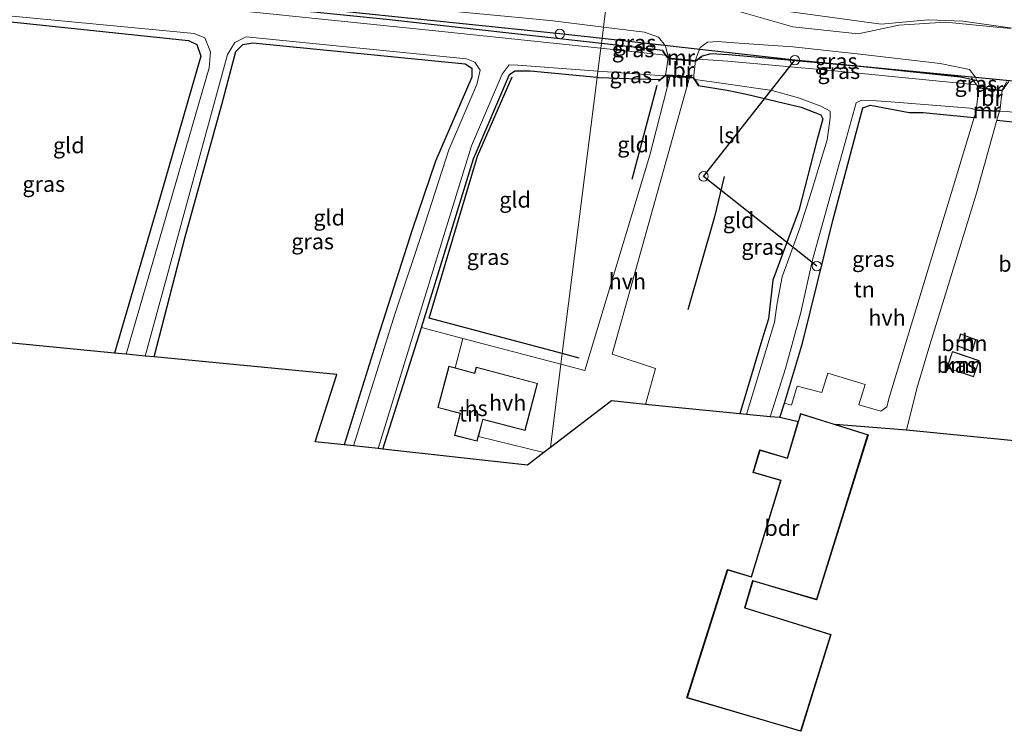
# Model space of a CAD drawing. Units: metres. Extents: x 109996 to 120002, y 452173 to 456228.
# Drawn here: x 112203 to 112359, y 453174 to 453287 of the extents above; entities that cross this region are included whole.
import ezdxf
from ezdxf.enums import TextEntityAlignment as Align

# ---------------------------------------------------------------- set-up
doc = ezdxf.new("R2010")
doc.units = ezdxf.units.M
doc.linetypes.add('IE-TERREINAFSCHEIDING', pattern=[10, 8, -2])
doc.layers.get('0').update_dxf_attribs({"lineweight": 25})
for name, color, linetype in [('B-ME-GR-BOMENRIJ-L-B1', 10, 'Continuous'), ('B-ME-GW-INSTEEKWATERGANG-L-B1', 10, 'Continuous'), ('B-ME-KG-KADASTRAAL-OPNAMEDTMGRENS-L-B1', 10, 'Continuous'), ('B-ME-KL-ELEKTRICITEIT-LAAGSP-L-B1', 10, 'Continuous')]:
    doc.layers.add(name, color=color, linetype=linetype)
for name, color, linetype, lineweight in [('B-ME-GR-BOOM-GV-B6', 93, 'Continuous', 18), ('B-ME-GW-TEENLIJN-L-B1', 93, 'Continuous', 18), ('B-ME-IE-GRASLAND-GV-B6', 93, 'Continuous', 18), ('B-ME-IE-GRONDWERKLIJN-GROND_INGERICHT-GV-B6', 253, 'Continuous', 18), ('B-ME-IE-HULPGEOMETRIE-L-B1', 53, 'Continuous', 18), ('B-ME-IE-INRICHTINGSELEMENT-S-B1', 253, 'Continuous', 18), ('B-ME-IE-TERREINAFSCHEIDING-RASTERHEKWERK-L-B1', 8, 'IE-TERREINAFSCHEIDING', 18), ('B-ME-KG-KADASTRAAL-DAKRAND-L-B1', 13, 'Continuous', 18), ('B-ME-KW-BRUG-GV-B7', 173, 'Continuous', 18), ('B-ME-MW-MUUR-GV-B6', 8, 'IE-TERREINAFSCHEIDING-KUNSTMATIG', 18), ('B-ME-OG-BEBOUWING-GV-B6', 173, 'Continuous', 18), ('B-ME-OG-WATER-GV-B6', 153, 'Continuous', 18), ('B-ME-VH-VERH_SOORT-BITUMEN-GV-B6', 8, 'IE-TERREINAFSCHEIDING-NATUURLIJK-HOUTWAL', 18), ('B-ME-VH-VERH_SOORT-HALF_VERHARDING-GV-B6', 8, 'IE-TERREINAFSCHEIDING-NATUURLIJK-HOUTWAL', 18)]:
    doc.layers.add(name, color=color, linetype=linetype, lineweight=lineweight)
doc.styles.add('NLCS-ISO', font='NLCS-ISO.TTF')
doc.linetypes.add('IE-TERREINAFSCHEIDING-KUNSTMATIG', pattern='A,4,[82,NLCS.SHX,S=0.75,R=90,X=0,Y=0],4,-2', length=10)
doc.linetypes.add('IE-TERREINAFSCHEIDING-NATUURLIJK-HOUTWAL', pattern='A,7,-1.5,[67,NLCS.SHX,S=0.75,R=45,X=0,Y=0],-1.5,7,-1.5,[70,NLCS.SHX,S=0.75,R=0,X=0,Y=0],-1.5', length=20)

# ---------------------------------------------------------------- blocks, each defined once
blk = doc.blocks.new('dtb')
blk.add_circle((0, 0), 0.75)

msp = doc.modelspace()

# ---------------------------------------------------------------- linework, layer by layer
at = {"layer": 'B-ME-GR-BOMENRIJ-L-B1'}
for p, q in [((112304.214, 453276.685, -1.443), (112300.261, 453261.783, -1.443)), ((112291.885, 453233.492, -1.49), (112289.229, 453234.2, -1.49))]:
    msp.add_line(p, q, dxfattribs=at)
for points in [[(112289.229, 453234.2, -1.49), (112268.1, 453239.829, -1.49), (112275.765, 453265.503, -1.743), (112281.302, 453278.036, -1.727)], [(112314.857, 453262.256, -1.372), (112313.358, 453255.858, -1.352), (112309.132, 453241.15, -1.413)]]:
    msp.add_polyline3d(points, dxfattribs=at)
at = {"layer": 'B-ME-GR-BOOM-GV-B6'}
for points in [[(112378.542, 453264.437, -2.584), (112364.212, 453211.914, -1.483), (112364.579, 453220.013, -1.429), (112343.797, 453222.06, -1.14), (112345.44, 453228.671, -1.14), (112347.326, 453235.053, -1.156), (112350.16, 453244.276, -1.248), (112354.869, 453259.597, -1.208), (112358.125, 453271.184, -1.073), (112362.089, 453270.783, -2.035), (112378.536, 453269.113, -2.584), (112379.859, 453267.969, -2.55), (112378.542, 453264.437, -2.584)], [(112351.739, 453235.436, -1.15), (112354.176, 453234.537, -1.15), (112354.796, 453236.419, -1.15), (112352.356, 453237.314, -1.15), (112351.739, 453235.436, -1.15)], [(112350.182, 453231.924, -1.15), (112354.424, 453230.494, -1.15), (112355.3, 453233.093, -1.15), (112351.057, 453234.522, -1.15), (112350.182, 453231.924, -1.15)]]:
    msp.add_polyline3d(points, dxfattribs=at)
at = {"layer": 'B-ME-GW-INSTEEKWATERGANG-L-B1'}
msp.add_line((112305.17, 453282.246, -1.133), (112295.433, 453283.335, -1.137), dxfattribs=at)
for points in [[(112295.433, 453283.335, -1.137), (112261.341, 453287.149, -1.15), (112223.612, 453290.998, -1.14), (112190.796, 453294.351, -1.133), (112170.893, 453295.857, -1.02)], [(112182.03, 453237.8, -1.6), (112190.469, 453265.676, -1.553), (112196.102, 453285.956, -1.71), (112196.92, 453287.031, -1.567), (112200.332, 453286.957, -1.567), (112229.976, 453283.832, -1.427), (112231.312, 453283.199, -1.427), (112231.942, 453281.355, -1.43), (112225.447, 453258.844, -1.407), (112218.233, 453234.282, -1.547)], [(112224.556, 453233.67, -1.839), (112229.446, 453252.703, -1.583), (112235.257, 453273.678, -1.547), (112237.487, 453282.058, -1.547), (112238.578, 453283.177, -1.547), (112240.161, 453283.476, -1.56), (112273.821, 453280.142, -1.547), (112274.906, 453279.418, -1.54), (112274.883, 453277.989, -1.527), (112269.126, 453264.681, -1.77), (112265.402, 453253.812, -1.674), (112259.911, 453236.632, -1.513), (112254.627, 453219.727, -1.587)], [(112355.004, 453277.443, -0.996), (112354.293, 453277.602, -0.997), (112352.334, 453277.993, -1.096), (112336.903, 453279.659, -1.104), (112315.552, 453281.526, -1.104), (112312.778, 453281.691, -0.99), (112311.253, 453281.283, -0.983)], [(112260.782, 453219.051, -1.827), (112266.886, 453238.305, -1.613), (112269.098, 453245.283, -1.767), (112275.163, 453265.09, -1.7), (112280.876, 453278.438, -1.67), (112281.724, 453279.031, -1.67), (112284.123, 453279.004, -1.673), (112294.757, 453277.985, -1.687)], [(112294.757, 453277.985, -1.687), (112294.948, 453277.967, -1.687), (112304.736, 453277.664, -1.163)], [(112310.767, 453276.694, -0.773), (112315.355, 453275.954, -1.45), (112318.424, 453275.317, -1.408), (112324.384, 453273.903, -1.489), (112327.072, 453273.277, -1.549), (112330.214, 453272.051, -1.581), (112330.533, 453271.408, -1.585), (112329.522, 453267.742, -1.465), (112326.692, 453256.898, -1.557), (112324.703, 453251.52, -1.609), (112322.61, 453245.822, -1.537), (112321.934, 453239.696, -1.541), (112320.847, 453236.295, -1.561), (112317.368, 453224.663, -1.561)], [(112323.725, 453224.037, -1.561), (112324.423, 453226.33, -1.561), (112327.317, 453235.834, -1.549), (112332.109, 453255.276, -1.573), (112336.874, 453273.158, -1.697), (112338.068, 453273.597, -1.669), (112344.216, 453272.395, -1.617), (112346.431, 453272.416, -1.636), (112353.41, 453271.747, -1.543), (112354.514, 453271.594, -1.103)], [(112358.125, 453271.184, -1.073), (112362.089, 453270.783, -2.035), (112378.536, 453269.113, -2.584), (112379.859, 453267.969, -2.55), (112378.542, 453264.437, -2.584), (112364.212, 453211.914, -1.483)]]:
    msp.add_polyline3d(points, dxfattribs=at)
at = {"layer": 'B-ME-GW-TEENLIJN-L-B1'}
for points in [[(112296.396, 453290.966, -0.897), (112300.556, 453291.008, -0.897), (112307.69, 453290.81, -0.897), (112316.241, 453289.591, -1.068), (112323.498, 453288.615, -1.068), (112339.7674, 453286.3865, -1.252)], [(112339.7674, 453286.3865, -1.252), (112347.2246, 453287.0971, -1.0797), (112352.6957, 453286.9098, -1.0366), (112363.5317, 453285.343, -1.0357), (112369.9511, 453283.7197, -0.9973), (112392.8025, 453280.1695, -1.0276), (112417.8032, 453277.3523, -1.2742), (112444.4889, 453274.3026, -1.4202), (112469.5847, 453271.7938, -1.5088), (112492.3913, 453269.3974, -1.5008), (112514.2094, 453267.4807, -1.5397), (112546.7487, 453264.1814, -1.5183), (112579.3669, 453260.9397, -1.5556), (112604.7709, 453258.1698, -1.6329), (112620.2585, 453256.46, -1.7248), (112625.8273, 453256.428, -1.7342), (112629.0597, 453256.5363, -1.6831), (112634.504, 453257.1313, -1.473), (112644.5517, 453256.1984, -1.6131), (112652.1069, 453254.9841, -1.5734), (112658.524, 453252.9469, -1.5388), (112661.8546, 453252.4243, -1.5525)]]:
    msp.add_polyline3d(points, dxfattribs=at)
at = {"layer": 'B-ME-IE-GRASLAND-GV-B6'}
for points in [[(112295.433, 453283.335, -1.137), (112261.341, 453287.149, -1.15), (112223.612, 453290.998, -1.14), (112190.796, 453294.351, -1.133), (112170.893, 453295.857, -1.02), (112170.988, 453295.948, -0.933), (112170.919, 453296.02, -0.933), (112170.824, 453295.929, -0.933), (112169.979, 453295.11, -0.883), (112170.228, 453296.327, -0.973), (112172.023, 453297.254, -0.997), (112174.393, 453297.694, -1.023), (112180.216, 453297.451, -1.057), (112212.627, 453294.215, -1.04), (112253.883, 453290.187, -0.973), (112287.322, 453286.977, -1.03), (112295.761, 453285.932, -1.032), (112295.531, 453284.112, -1.098), (112295.433, 453283.335, -1.137)], [(112295.433, 453283.335, -1.137), (112295.344, 453282.632, -2.105), (112270.129, 453285.251, -2.15), (112236.697, 453288.677, -2.093), (112195.447, 453292.986, -2.087), (112170.336, 453295.323, -2.1), (112170.893, 453295.857, -1.02), (112190.796, 453294.351, -1.133), (112223.612, 453290.998, -1.14), (112261.341, 453287.149, -1.15), (112295.433, 453283.335, -1.137)], [(112360.275, 453285.724, -0.94), (112349.941, 453286.732, -1.008), (112342.544, 453286.273, -1.036), (112336.131, 453284.892, -1.096), (112325.743, 453285.971, -1.136), (112316.17, 453288.758, -1.136), (112306.401, 453289.928, -0.96), (112298.295, 453290.306, -0.96), (112296.3, 453290.201, -0.96), (112296.396, 453290.966, -0.897), (112300.556, 453291.008, -0.897), (112307.69, 453290.81, -0.897), (112316.241, 453289.591, -1.068), (112323.498, 453288.615, -1.068), (112339.7674, 453286.3865, -1.252), (112347.2246, 453287.0971, -1.0797), (112352.6957, 453286.9098, -1.0366), (112363.5317, 453285.343, -1.0357)], [(112363.5317, 453285.343, -1.0357), (112352.6957, 453286.9098, -1.0366), (112347.2246, 453287.0971, -1.0797), (112339.7674, 453286.3865, -1.252), (112323.498, 453288.615, -1.068), (112316.241, 453289.591, -1.068), (112307.69, 453290.81, -0.897), (112300.556, 453291.008, -0.897), (112296.396, 453290.966, -0.897)], [(112180.605, 453237.938, -2.103), (112189.379, 453265.889, -2.06), (112195.819, 453287.259, -2.1), (112196.647, 453287.884, -2.1), (112198.093, 453288.039, -2.1), (112230.848, 453284.946, -2.139), (112232.583, 453284.229, -2.139), (112233.465, 453282.014, -2.139), (112233.235, 453279.508, -2.139), (112220.072, 453234.104, -2.14), (112218.233, 453234.282, -1.547), (112225.447, 453258.844, -1.407), (112231.942, 453281.355, -1.43), (112231.312, 453283.199, -1.427), (112229.976, 453283.832, -1.427), (112200.332, 453286.957, -1.567), (112196.92, 453287.031, -1.567), (112196.102, 453285.956, -1.71), (112190.469, 453265.676, -1.553), (112182.03, 453237.8, -1.6), (112180.605, 453237.938, -2.103)], [(112305.17, 453282.246, -1.133), (112295.433, 453283.335, -1.137), (112295.531, 453284.112, -1.098), (112295.761, 453285.932, -1.032), (112302.235, 453285.13, -1.033), (112304.462, 453284.337, -1.037), (112305.593, 453282.954, -1.067), (112306.061, 453281.013, -1.123), (112305.621, 453281.565, -2.087), (112305.17, 453282.246, -1.133)], [(112223.091, 453233.81, -2.133), (112236.163, 453281.607, -2.073), (112237.306, 453283.494, -2.077), (112239.118, 453284.39, -2.077), (112274.05, 453280.939, -2.077), (112275.345, 453280.372, -2.077), (112276.219, 453279.101, -2.091), (112275.704, 453276.87, -2.1), (112271.248, 453266.509, -2.109), (112266.897, 453253.05, -2.14), (112262.727, 453240.58, -2.2), (112256.115, 453219.564, -2.173), (112254.627, 453219.727, -1.587), (112259.911, 453236.632, -1.513), (112265.402, 453253.812, -1.674), (112269.126, 453264.681, -1.77), (112274.883, 453277.989, -1.527), (112274.906, 453279.418, -1.54), (112273.821, 453280.142, -1.547), (112240.161, 453283.476, -1.56), (112238.578, 453283.177, -1.547), (112237.487, 453282.058, -1.547), (112235.257, 453273.678, -1.547), (112229.446, 453252.703, -1.583), (112224.556, 453233.67, -1.839), (112223.091, 453233.81, -2.133)], [(112354.293, 453277.602, -0.997), (112352.334, 453277.993, -1.096), (112336.903, 453279.659, -1.104), (112315.552, 453281.526, -1.104), (112312.778, 453281.691, -0.99), (112311.253, 453281.283, -0.983), (112310.763, 453280.93, -2.117), (112310.29, 453280.589, -1.07), (112311.063, 453282.69, -1.053), (112312.228, 453283.562, -1.053), (112313.91, 453283.642, -1.053), (112315.719, 453283.482, -1.172), (112325.746, 453282.793, -1.196), (112335.984, 453281.706, -1.2), (112349.113, 453280.165, -1.104), (112353.744, 453279.232, -1.116), (112354.675, 453278.082, -1.116), (112355.004, 453277.443, -0.996), (112354.293, 453277.602, -0.997)], [(112295.344, 453282.632, -2.105), (112295.433, 453283.335, -1.137), (112305.17, 453282.246, -1.133), (112305.087, 453282.191, -1.133), (112305.54, 453281.506, -2.1), (112295.344, 453282.632, -2.105)], [(112354.293, 453277.602, -0.997), (112354.898, 453276.817, -2.034), (112355.291, 453276.312, -0.916), (112355.285, 453276.262, -2.1), (112354.859, 453276.786, -2.1), (112331.84, 453279.072, -2.166), (112315.467, 453280.535, -2.238), (112310.821, 453280.849, -2.1), (112311.311, 453281.202, -0.983), (112311.253, 453281.283, -0.983), (112312.778, 453281.691, -0.99), (112315.552, 453281.526, -1.104), (112336.903, 453279.659, -1.104), (112352.334, 453277.993, -1.096), (112354.293, 453277.602, -0.997)], [(112294.757, 453277.985, -1.687), (112284.123, 453279.004, -1.673), (112281.724, 453279.031, -1.67), (112280.876, 453278.438, -1.67), (112275.163, 453265.09, -1.7), (112269.098, 453245.283, -1.767), (112266.886, 453238.305, -1.613), (112260.782, 453219.051, -1.827), (112260.023, 453219.135, -2.077), (112270.651, 453253.605, -2.06), (112274.854, 453267.132, -2.057), (112279.693, 453278.491, -2.1), (112280.808, 453279.948, -2.083), (112282.182, 453279.909, -2.082), (112294.879, 453278.946, -2.072), (112294.757, 453277.985, -1.687)], [(112304.736, 453277.664, -1.163), (112294.948, 453277.967, -1.687), (112294.757, 453277.985, -1.687), (112294.879, 453278.946, -2.072), (112305.403, 453278.219, -2.1), (112304.736, 453277.664, -1.163)], [(112317.368, 453224.663, -1.561), (112320.847, 453236.295, -1.561), (112321.934, 453239.696, -1.541), (112322.61, 453245.822, -1.537), (112324.703, 453251.52, -1.609), (112326.692, 453256.898, -1.557), (112329.522, 453267.742, -1.465), (112330.533, 453271.408, -1.585), (112330.214, 453272.051, -1.581), (112327.072, 453273.277, -1.549), (112324.384, 453273.903, -1.489), (112318.424, 453275.317, -1.408), (112315.355, 453275.954, -1.45), (112310.767, 453276.694, -0.773), (112310.851, 453276.749, -0.773), (112310.267, 453277.644, -2.1), (112315.159, 453276.929, -2.262), (112322.48, 453275.906, -2.263), (112326.682, 453274.737, -2.278), (112330.227, 453273.425, -2.278), (112331.691, 453272.619, -2.258), (112331.677, 453271.525, -2.26), (112331.196, 453268.057, -2.262), (112328.67, 453259.704, -2.262), (112326.866, 453254.078, -2.242), (112324.054, 453246.373, -2.226), (112323.291, 453242.164, -2.182), (112322.834, 453239.185, -2.194), (112321.64, 453235.134, -2.198), (112318.425, 453224.559, -2.214), (112317.368, 453224.663, -1.561)], [(112355.004, 453277.443, -0.996), (112355.172, 453277.116, -1.116), (112355.291, 453276.312, -0.916), (112354.898, 453276.817, -2.034), (112354.293, 453277.602, -0.997), (112355.004, 453277.443, -0.996)], [(112359.29, 453276.299, -2.1), (112358.904, 453275.835, -2.1), (112358.91, 453275.885, -0.828), (112359.25, 453276.329, -2.202), (112360.012, 453277.322, -0.936)], [(112360.012, 453277.322, -0.936), (112359.25, 453276.329, -2.202), (112358.91, 453275.885, -0.828), (112359.704, 453277.348, -1.036)], [(112322.182, 453224.189, -2.154), (112324.607, 453231.847, -2.146), (112327.025, 453240.695, -2.158), (112328.876, 453249.066, -2.162), (112333.182, 453264.456, -2.166), (112335.796, 453273.957, -2.186), (112336.566, 453274.332, -2.194), (112339.045, 453274.279, -2.198), (112341.275, 453274.104, -2.363), (112353.886, 453273.076, -2.303), (112354.881, 453272.839, -2.1), (112354.875, 453272.789, -0.916), (112354.514, 453271.594, -1.103), (112353.41, 453271.747, -1.543), (112346.431, 453272.416, -1.636), (112344.216, 453272.395, -1.617), (112338.068, 453273.597, -1.669), (112336.874, 453273.158, -1.697), (112332.109, 453255.276, -1.573), (112327.317, 453235.834, -1.549), (112324.423, 453226.33, -1.561), (112323.725, 453224.037, -1.561), (112322.182, 453224.189, -2.154)], [(112364.212, 453211.914, -1.483), (112378.542, 453264.437, -2.584), (112379.859, 453267.969, -2.55), (112378.536, 453269.113, -2.584), (112362.089, 453270.783, -2.035), (112358.125, 453271.184, -1.073), (112358.522, 453272.596, -0.916), (112358.528, 453272.646, -2.1), (112359.743, 453272.557, -2.473), (112380.349, 453269.861, -2.584), (112381.217, 453268.48, -2.584), (112380.742, 453266.777, -2.584), (112364.959, 453211.347, -2.133), (112364.212, 453211.914, -1.483)]]:
    msp.add_polyline3d(points, dxfattribs=at)
at = {"layer": 'B-ME-IE-GRONDWERKLIJN-GROND_INGERICHT-GV-B6'}
for points in [[(112218.233, 453234.282, -1.547), (112182.03, 453237.8, -1.6), (112190.469, 453265.676, -1.553), (112196.102, 453285.956, -1.71), (112196.92, 453287.031, -1.567), (112200.332, 453286.957, -1.567), (112229.976, 453283.832, -1.427), (112231.312, 453283.199, -1.427), (112231.942, 453281.355, -1.43), (112225.447, 453258.844, -1.407), (112218.233, 453234.282, -1.547)], [(112254.627, 453219.727, -1.587), (112250.063, 453220.229, -1.497), (112253.492, 453230.857, -1.457), (112224.556, 453233.67, -1.839), (112229.446, 453252.703, -1.583), (112235.257, 453273.678, -1.547), (112237.487, 453282.058, -1.547), (112238.578, 453283.177, -1.547), (112240.161, 453283.476, -1.56), (112273.821, 453280.142, -1.547), (112274.906, 453279.418, -1.54), (112274.883, 453277.989, -1.527), (112269.126, 453264.681, -1.77), (112265.402, 453253.812, -1.674), (112259.911, 453236.632, -1.513), (112254.627, 453219.727, -1.587)], [(112294.757, 453277.985, -1.687), (112289.229, 453234.2, -1.49), (112289.016, 453232.516, -1.278), (112273.44, 453236.573, -1.38), (112266.886, 453238.305, -1.613), (112269.098, 453245.283, -1.767), (112275.163, 453265.09, -1.7), (112280.876, 453278.438, -1.67), (112281.724, 453279.031, -1.67), (112284.123, 453279.004, -1.673), (112294.757, 453277.985, -1.687)], [(112306.305, 453278.215, -1.143), (112303.098, 453265.663, -1.173), (112292.819, 453231.526, -1.253), (112289.016, 453232.516, -1.278), (112289.229, 453234.2, -1.49), (112294.757, 453277.985, -1.687), (112294.948, 453277.967, -1.687), (112304.736, 453277.664, -1.163), (112304.459, 453277.433, -0.773), (112304.523, 453277.356, -0.773), (112304.804, 453277.59, -0.773), (112305.628, 453278.276, -1.133), (112305.677, 453278.268, -1.133), (112306.305, 453278.215, -1.143)], [(112317.368, 453224.663, -1.561), (112307.155, 453225.669, -1.537), (112302.399, 453226.147, -1.373), (112304.008, 453231.844, -1.373), (112297.127, 453234.082, -1.33), (112309.38, 453277.939, -1.093), (112309.94, 453277.89, -1.063), (112309.99, 453277.884, -1.063), (112310.767, 453276.694, -0.773), (112315.355, 453275.954, -1.45), (112318.424, 453275.317, -1.408), (112324.384, 453273.903, -1.489), (112327.072, 453273.277, -1.549), (112330.214, 453272.051, -1.581), (112330.533, 453271.408, -1.585), (112329.522, 453267.742, -1.465), (112326.692, 453256.898, -1.557), (112324.703, 453251.52, -1.609), (112322.61, 453245.822, -1.537), (112321.934, 453239.696, -1.541), (112320.847, 453236.295, -1.561), (112317.368, 453224.663, -1.561)], [(112324.423, 453226.33, -1.561), (112327.317, 453235.834, -1.549), (112332.109, 453255.276, -1.573), (112336.874, 453273.158, -1.697), (112338.068, 453273.597, -1.669), (112344.216, 453272.395, -1.617), (112346.431, 453272.416, -1.636), (112353.41, 453271.747, -1.543), (112354.514, 453271.594, -1.103), (112351.258, 453260.805, -1.228), (112341.1, 453227.368, -1.168), (112340.673, 453225.759, -1.2), (112339.693, 453225.046, -1.192), (112336.226, 453226.048, -1.28), (112337.217, 453229.276, -1.312), (112331.313, 453231.088, -1.348), (112330.381, 453228.05, -1.365), (112326.473, 453229.041, -1.493), (112325.552, 453226.043, -1.493), (112324.423, 453226.33, -1.561)], [(112286.297, 453218.498, -1.287), (112283.717, 453216.531, -1.497), (112260.782, 453219.051, -1.827), (112266.886, 453238.305, -1.613), (112273.44, 453236.573, -1.38), (112272.261, 453231.919, -1.38), (112271.239, 453232.188, -1.38), (112269.51, 453225.63, -1.38), (112273.052, 453224.696, -1.38), (112272.139, 453221.233, -1.38), (112275.726, 453220.287, -1.38), (112275.906, 453220.966, -1.38), (112275.931, 453221.063, -1.38), (112286.297, 453218.498, -1.287)]]:
    msp.add_polyline3d(points, dxfattribs=at)
at = {"layer": 'B-ME-IE-HULPGEOMETRIE-L-B1'}
msp.add_polyline3d([(112287.348, 453219.299, -1.291), (112289.016, 453232.516, -1.278), (112289.229, 453234.2, -1.49), (112294.757, 453277.985, -1.687), (112294.879, 453278.946, -2.072), (112295.344, 453282.632, -2.105), (112295.433, 453283.335, -1.137), (112295.531, 453284.112, -1.098), (112295.761, 453285.932, -1.032), (112296.3, 453290.201, -0.96)], dxfattribs=at)
at = {"layer": 'B-ME-IE-TERREINAFSCHEIDING-RASTERHEKWERK-L-B1'}
for points in [[(112354.071, 453277.88, -1.056), (112354.293, 453277.602, -0.997), (112354.898, 453276.817, -2.034), (112355.291, 453276.312, -0.916)], [(112360.012, 453277.322, -0.936), (112359.25, 453276.329, -2.202), (112358.91, 453275.885, -0.828)]]:
    msp.add_polyline3d(points, dxfattribs=at)
at = {"layer": 'B-ME-KG-KADASTRAAL-DAKRAND-L-B1'}
for points in [[(112351.802, 453235.466, -0.553), (112354.145, 453234.602, -0.553), (112354.733, 453236.389, -0.553), (112352.387, 453237.249, -0.553), (112351.802, 453235.466, -0.553)], [(112350.245, 453231.955, -0.928), (112351.088, 453234.459, -0.956), (112355.237, 453233.062, -0.956), (112354.393, 453230.557, -0.928), (112350.245, 453231.955, -0.928)], [(112275.69, 453220.348, 1.107), (112272.2, 453221.269, 1.107), (112273.113, 453224.732, 1.84), (112269.571, 453225.666, 1.937), (112271.275, 453232.127, 2.003), (112275.358, 453231.051, 2.003), (112275.601, 453231.97, 1.48), (112285.234, 453229.428, 1.5), (112283.287, 453222.048, 2.027), (112276.603, 453223.811, 2.007), (112275.69, 453220.348, 1.107)], [(112320.563, 453218.856, 1.16), (112324.942, 453217.57, 1.164), (112327.01, 453224.608, 2.094), (112337.621, 453221.3, 2.094), (112329.497, 453195.246, 1.26), (112319.387, 453198.216, 1.473), (112318.114, 453193.885, 4.534), (112331.749, 453189.632, 2.988), (112326.994, 453174.383, 2.847), (112309.047, 453179.655, 2.202), (112315.437, 453199.884, 2.819), (112319.232, 453198.769, 4.242), (112323.928, 453214.114, 1.268), (112319.548, 453215.401, 1.132), (112320.563, 453218.856, 1.16)]]:
    msp.add_polyline3d(points, dxfattribs=at)
at = {"layer": 'B-ME-KG-KADASTRAAL-OPNAMEDTMGRENS-L-B1'}
for points in [[(112287.348, 453219.299, -1.291), (112286.297, 453218.498, -1.287), (112283.717, 453216.531, -1.497), (112260.782, 453219.051, -1.827), (112260.023, 453219.135, -2.077), (112256.115, 453219.564, -2.173), (112254.627, 453219.727, -1.587), (112250.063, 453220.229, -1.497), (112253.492, 453230.857, -1.457), (112224.556, 453233.67, -1.839), (112223.091, 453233.81, -2.133), (112220.072, 453234.104, -2.14), (112218.233, 453234.282, -1.547), (112182.03, 453237.8, -1.6)], [(112364.579, 453220.013, -1.429), (112343.797, 453222.06, -1.14), (112332.456, 453222.942, -1.5), (112337.684, 453221.333, -1.5), (112329.53, 453195.184, -1.5), (112319.421, 453198.154, -1.5), (112318.176, 453193.918, -1.5), (112331.812, 453189.665, -1.5), (112327.027, 453174.321, -1.5), (112308.984, 453179.621, -1.5), (112315.404, 453199.946, -1.5), (112319.199, 453198.831, -1.5), (112323.865, 453214.08, -1.5), (112319.486, 453215.367, -1.5), (112320.529, 453218.918, -1.5), (112324.908, 453217.632, -1.5), (112326.607, 453223.399, -1.5), (112323.725, 453224.037, -1.561), (112322.182, 453224.189, -2.154), (112318.425, 453224.559, -2.214), (112317.368, 453224.663, -1.561), (112307.155, 453225.669, -1.537), (112302.399, 453226.147, -1.373), (112297.037, 453226.685, -1.33), (112287.348, 453219.299, -1.291)]]:
    msp.add_polyline3d(points, dxfattribs=at)
at = {"layer": 'B-ME-KL-ELEKTRICITEIT-LAAGSP-L-B1'}
for points in [[(112295.531, 453284.112, -1.098), (112288.818, 453284.855, -1.057), (112252.952, 453288.586, -0.963), (112216.479, 453292.326, -1.003), (112180.28, 453295.743, -1.027), (112143.781, 453299.585, -1.027), (112105.75, 453303.539, -1.253), (112069.352, 453307.016, -1.287), (112033.401, 453310.767, -1.323), (111996.732, 453314.326, -1.237), (111959.359, 453318.152, -1.231), (111939.939, 453319.713, -1.172)], [(112329.564, 453248.051, -1.869), (112311.618, 453262.287, 5.75), (112326.098, 453280.724, -1.284), (112295.531, 453284.112, -1.098)], [(112661.142, 453247.18, -1.514), (112654.717, 453247.88, -1.513), (112618.028, 453251.221, -1.537), (112581.462, 453255.287, -1.409), (112545.538, 453258.755, -1.409), (112510.088, 453262.337, -1.453), (112473.505, 453265.564, -1.441), (112437.571, 453269.636, -1.288), (112399.812, 453273.477, -1.088), (112361.267, 453277.322, -1.088), (112326.098, 453280.724, -1.284)]]:
    msp.add_polyline3d(points, dxfattribs=at)
at = {"layer": 'B-ME-KW-BRUG-GV-B7'}
for points in [[(112310.034, 453277.83, -1.063), (112305.57, 453278.231, -1.133), (112306.019, 453281.067, -1.123), (112310.345, 453280.634, -1.07), (112310.034, 453277.83, -1.063)], [(112358.966, 453275.929, -0.828), (112358.566, 453272.544, -0.916), (112354.819, 453272.742, -0.916), (112355.247, 453276.368, -0.916), (112358.966, 453275.929, -0.828)]]:
    msp.add_polyline3d(points, dxfattribs=at)
at = {"layer": 'B-ME-MW-MUUR-GV-B6'}
for points in [[(112305.54, 453281.506, -2.1), (112305.087, 453282.191, -1.133), (112305.17, 453282.246, -1.133), (112305.621, 453281.565, -2.087), (112306.061, 453281.013, -1.123), (112306.11, 453281.005, -1.123), (112310.24, 453280.595, -1.07), (112310.29, 453280.589, -1.07), (112310.763, 453280.93, -2.117), (112311.253, 453281.283, -0.983), (112311.311, 453281.202, -0.983), (112310.821, 453280.849, -2.1), (112310.348, 453280.508, -2.1), (112310.28, 453280.489, -2.1), (112306.051, 453280.913, -2.1), (112305.983, 453280.951, -2.1), (112305.54, 453281.506, -2.1)], [(112310.767, 453276.694, -0.773), (112309.99, 453277.884, -1.063), (112309.94, 453277.89, -1.063), (112309.38, 453277.939, -1.093), (112306.305, 453278.215, -1.143), (112305.677, 453278.268, -1.133), (112305.628, 453278.276, -1.133), (112304.804, 453277.59, -0.773), (112304.523, 453277.356, -0.773), (112304.459, 453277.433, -0.773), (112304.736, 453277.664, -1.163), (112305.403, 453278.219, -2.1), (112305.596, 453278.379, -2.1), (112306.314, 453278.315, -2.1), (112309.389, 453278.039, -2.1), (112310.047, 453277.979, -2.1), (112310.267, 453277.644, -2.1), (112310.851, 453276.749, -0.773), (112310.767, 453276.694, -0.773)], [(112355.285, 453276.262, -2.1), (112355.291, 453276.312, -0.916), (112355.341, 453276.306, -0.916), (112358.86, 453275.891, -0.828), (112358.91, 453275.885, -0.828), (112358.904, 453275.835, -2.1), (112358.854, 453275.841, -2.1), (112355.335, 453276.256, -2.1), (112355.285, 453276.262, -2.1)], [(112354.881, 453272.839, -2.1), (112354.931, 453272.833, -2.1), (112358.478, 453272.652, -2.1), (112358.528, 453272.646, -2.1), (112358.522, 453272.596, -0.916), (112358.472, 453272.602, -0.916), (112354.925, 453272.783, -0.916), (112354.875, 453272.789, -0.916), (112354.881, 453272.839, -2.1)]]:
    msp.add_polyline3d(points, dxfattribs=at)
at = {"layer": 'B-ME-OG-BEBOUWING-GV-B6'}
for points in [[(112354.796, 453236.419, -1.15), (112354.176, 453234.537, -1.15), (112351.739, 453235.436, -1.15), (112352.356, 453237.314, -1.15), (112354.796, 453236.419, -1.15)], [(112350.182, 453231.924, -1.15), (112351.057, 453234.522, -1.15), (112355.3, 453233.093, -1.15), (112354.424, 453230.494, -1.15), (112350.182, 453231.924, -1.15)], [(112275.931, 453221.063, -1.38), (112275.906, 453220.966, -1.38), (112275.726, 453220.287, -1.38), (112272.139, 453221.233, -1.38), (112273.052, 453224.696, -1.38), (112269.51, 453225.63, -1.38), (112271.239, 453232.188, -1.38), (112272.261, 453231.919, -1.38), (112275.322, 453231.112, -1.38), (112275.565, 453232.031, -1.38), (112285.295, 453229.464, -1.38), (112283.323, 453221.987, -1.38), (112276.639, 453223.75, -1.38), (112275.931, 453221.063, -1.38)], [(112326.607, 453223.399, -1.5), (112326.976, 453224.671, -1.5), (112332.456, 453222.942, -1.5), (112337.684, 453221.333, -1.5), (112329.53, 453195.184, -1.5), (112319.421, 453198.154, -1.5), (112318.176, 453193.918, -1.5), (112331.812, 453189.665, -1.5), (112327.027, 453174.321, -1.5), (112308.984, 453179.621, -1.5), (112315.404, 453199.946, -1.5), (112319.199, 453198.831, -1.5), (112323.865, 453214.08, -1.5), (112319.486, 453215.367, -1.5), (112320.529, 453218.918, -1.5), (112324.908, 453217.632, -1.5), (112326.607, 453223.399, -1.5)]]:
    msp.add_polyline3d(points, dxfattribs=at)
at = {"layer": 'B-ME-OG-WATER-GV-B6'}
for points in [[(112236.697, 453288.677, -2.093), (112270.129, 453285.251, -2.15), (112295.344, 453282.632, -2.105), (112294.879, 453278.946, -2.072), (112282.182, 453279.909, -2.082), (112280.808, 453279.948, -2.083), (112279.693, 453278.491, -2.1), (112274.854, 453267.132, -2.057), (112270.651, 453253.605, -2.06), (112260.023, 453219.135, -2.077), (112256.115, 453219.564, -2.173), (112262.727, 453240.58, -2.2), (112266.897, 453253.05, -2.14), (112271.248, 453266.509, -2.109), (112275.704, 453276.87, -2.1), (112276.219, 453279.101, -2.091), (112275.345, 453280.372, -2.077), (112274.05, 453280.939, -2.077), (112239.118, 453284.39, -2.077), (112237.306, 453283.494, -2.077), (112236.163, 453281.607, -2.073), (112223.091, 453233.81, -2.133), (112220.072, 453234.104, -2.14), (112233.235, 453279.508, -2.139), (112233.465, 453282.014, -2.139), (112232.583, 453284.229, -2.139), (112230.848, 453284.946, -2.139), (112198.093, 453288.039, -2.1)], [(112359.743, 453272.557, -2.473), (112358.528, 453272.646, -2.1), (112358.478, 453272.652, -2.1), (112354.931, 453272.833, -2.1), (112354.881, 453272.839, -2.1), (112353.886, 453273.076, -2.303), (112341.275, 453274.104, -2.363), (112339.045, 453274.279, -2.198), (112336.566, 453274.332, -2.194), (112335.796, 453273.957, -2.186), (112333.182, 453264.456, -2.166), (112328.876, 453249.066, -2.162), (112327.025, 453240.695, -2.158), (112324.607, 453231.847, -2.146), (112322.182, 453224.189, -2.154), (112318.425, 453224.559, -2.214), (112321.64, 453235.134, -2.198), (112322.834, 453239.185, -2.194), (112323.291, 453242.164, -2.182), (112324.054, 453246.373, -2.226), (112326.866, 453254.078, -2.242), (112328.67, 453259.704, -2.262), (112331.196, 453268.057, -2.262), (112331.677, 453271.525, -2.26), (112331.691, 453272.619, -2.258), (112330.227, 453273.425, -2.278), (112326.682, 453274.737, -2.278), (112322.48, 453275.906, -2.263), (112315.159, 453276.929, -2.262), (112310.267, 453277.644, -2.1), (112310.047, 453277.979, -2.1), (112309.389, 453278.039, -2.1), (112306.314, 453278.315, -2.1), (112305.596, 453278.379, -2.1), (112305.403, 453278.219, -2.1), (112294.879, 453278.946, -2.072), (112295.344, 453282.632, -2.105), (112305.54, 453281.506, -2.1), (112305.983, 453280.951, -2.1), (112306.051, 453280.913, -2.1), (112310.28, 453280.489, -2.1), (112310.348, 453280.508, -2.1), (112310.821, 453280.849, -2.1), (112315.467, 453280.535, -2.238), (112331.84, 453279.072, -2.166), (112354.859, 453276.786, -2.1), (112355.285, 453276.262, -2.1), (112355.335, 453276.256, -2.1), (112358.854, 453275.841, -2.1), (112358.904, 453275.835, -2.1), (112359.29, 453276.299, -2.1)]]:
    msp.add_polyline3d(points, dxfattribs=at)
at = {"layer": 'B-ME-VH-VERH_SOORT-BITUMEN-GV-B6'}
for points in [[(112020.624, 453316.204, -1.05), (112060.857, 453312.148, -1.253), (112107.62, 453307.572, -1.127), (112146.515, 453303.705, -0.94), (112174.036, 453300.994, -0.947), (112213.977, 453296.958, -0.933), (112251.205, 453293.464, -0.951), (112286.257, 453289.957, -0.96), (112289.384, 453289.836, -0.96), (112296.3, 453290.201, -0.96), (112295.761, 453285.932, -1.032), (112287.322, 453286.977, -1.03), (112253.883, 453290.187, -0.973), (112212.627, 453294.215, -1.04), (112180.216, 453297.451, -1.057), (112174.393, 453297.694, -1.023), (112172.023, 453297.254, -0.997), (112170.228, 453296.327, -0.973), (112169.979, 453295.11, -0.883), (112169.929, 453295.114, -0.883), (112166.413, 453295.389, -0.89), (112166.363, 453295.393, -0.89)], [(112359.704, 453277.348, -1.036), (112358.91, 453275.885, -0.828), (112358.86, 453275.891, -0.828), (112355.341, 453276.306, -0.916), (112355.291, 453276.312, -0.916), (112355.172, 453277.116, -1.116), (112355.004, 453277.443, -0.996), (112354.675, 453278.082, -1.116), (112353.744, 453279.232, -1.116), (112349.113, 453280.165, -1.104), (112335.984, 453281.706, -1.2), (112325.746, 453282.793, -1.196), (112315.719, 453283.482, -1.172), (112313.91, 453283.642, -1.053), (112312.228, 453283.562, -1.053), (112311.063, 453282.69, -1.053), (112310.29, 453280.589, -1.07), (112310.24, 453280.595, -1.07), (112306.11, 453281.005, -1.123), (112306.061, 453281.013, -1.123), (112305.593, 453282.954, -1.067), (112304.462, 453284.337, -1.037), (112302.235, 453285.13, -1.033), (112295.761, 453285.932, -1.032), (112296.3, 453290.201, -0.96)], [(112316.17, 453288.758, -1.136), (112325.743, 453285.971, -1.136), (112336.131, 453284.892, -1.096), (112342.544, 453286.273, -1.036), (112349.941, 453286.732, -1.008), (112360.275, 453285.724, -0.94)]]:
    msp.add_polyline3d(points, dxfattribs=at)
at = {"layer": 'B-ME-VH-VERH_SOORT-HALF_VERHARDING-GV-B6'}
for points in [[(112306.305, 453278.215, -1.143), (112309.38, 453277.939, -1.093), (112297.127, 453234.082, -1.33), (112304.008, 453231.844, -1.373), (112302.399, 453226.147, -1.373), (112297.037, 453226.685, -1.33), (112287.348, 453219.299, -1.291), (112289.016, 453232.516, -1.278), (112292.819, 453231.526, -1.253), (112303.098, 453265.663, -1.173), (112306.305, 453278.215, -1.143)], [(112323.725, 453224.037, -1.561), (112324.423, 453226.33, -1.561), (112325.552, 453226.043, -1.493), (112326.473, 453229.041, -1.493), (112330.381, 453228.05, -1.365), (112331.313, 453231.088, -1.348), (112337.217, 453229.276, -1.312), (112336.226, 453226.048, -1.28), (112339.693, 453225.046, -1.192), (112340.673, 453225.759, -1.2), (112341.1, 453227.368, -1.168), (112351.258, 453260.805, -1.228), (112354.514, 453271.594, -1.103), (112354.875, 453272.789, -0.916), (112354.925, 453272.783, -0.916), (112358.472, 453272.602, -0.916), (112358.522, 453272.596, -0.916), (112358.125, 453271.184, -1.073), (112354.869, 453259.597, -1.208), (112350.16, 453244.276, -1.248), (112347.326, 453235.053, -1.156), (112345.44, 453228.671, -1.14), (112343.797, 453222.06, -1.14), (112332.456, 453222.942, -1.5), (112326.976, 453224.671, -1.5), (112326.607, 453223.399, -1.5), (112323.725, 453224.037, -1.561)], [(112286.297, 453218.498, -1.287), (112275.931, 453221.063, -1.38), (112276.639, 453223.75, -1.38), (112283.323, 453221.987, -1.38), (112285.295, 453229.464, -1.38), (112275.565, 453232.031, -1.38), (112275.322, 453231.112, -1.38), (112272.261, 453231.919, -1.38), (112273.44, 453236.573, -1.38), (112289.016, 453232.516, -1.278), (112287.348, 453219.299, -1.291), (112286.297, 453218.498, -1.287)]]:
    msp.add_polyline3d(points, dxfattribs=at)

# ---------------------------------------------------------------- block references
at = {"layer": 'B-ME-IE-INRICHTINGSELEMENT-S-B1', "rotation": 90}
for p in [(112288.818, 453284.855, -1.057), (112326.098, 453280.724, -1.284), (112311.618, 453262.287, 5.75), (112329.564, 453248.051, -1.869)]:
    msp.add_blockref('dtb', p, dxfattribs=at)

# ---------------------------------------------------------------- texts
at = {"layer": 'B-ME-GR-BOOM-GV-B6', "ltscale": 0.2, "style": 'NLCS-ISO'}
for p in [(112362.0058, 453248.4236), (112352.9612, 453235.8284), (112352.229, 453232.3914)]:
    msp.add_text('bmn', height=2.5, dxfattribs=at).set_placement(p, align=Align.MIDDLE_CENTER)
at = {"layer": 'B-ME-IE-GRASLAND-GV-B6', "ltscale": 0.2, "style": 'NLCS-ISO'}
for p in [(112300.747, 453283.4725), (112300.442, 453282.4205), (112332.647, 453280.5425), (112300.08, 453278.305), (112333.056, 453278.9765), (112354.792, 453276.957), (112207.035, 453261.0715), (112249.655, 453251.977), (112320.979, 453251.1015), (112277.451, 453249.4995), (112338.5315, 453249.1845)]:
    msp.add_text('gras', height=2.5, dxfattribs=at).set_placement(p, align=Align.MIDDLE_CENTER)
at = {"layer": 'B-ME-IE-GRONDWERKLIJN-GROND_INGERICHT-GV-B6', "ltscale": 0.2, "style": 'NLCS-ISO'}
for s, p in [('gld', (112210.9996, 453267.2013)), ('gld', (112300.4503, 453267.3481)), ('gld', (112281.7335, 453258.5827)), ('gld', (112252.2714, 453255.7485)), ('gld', (112317.1724, 453255.3345)), ('tn', (112337.0835, 453244.3601)), ('tn', (112274.5131, 453224.6741))]:
    msp.add_text(s, height=2.5, dxfattribs=at).set_placement(p, align=Align.MIDDLE_CENTER)
at = {"layer": 'B-ME-KL-ELEKTRICITEIT-LAAGSP-L-B1', "ltscale": 0.2, "style": 'NLCS-ISO'}
msp.add_text('lsl', height=2.5, dxfattribs=at).set_placement((112315.7027, 453268.7935), align=Align.MIDDLE_CENTER)
at = {"layer": 'B-ME-KW-BRUG-GV-B7', "ltscale": 0.2, "style": 'NLCS-ISO'}
for p in [(112308.4004, 453279.1184), (112357.3128, 453274.7024)]:
    msp.add_text('br', height=2.5, dxfattribs=at).set_placement(p, align=Align.MIDDLE_CENTER)
at = {"layer": 'B-ME-MW-MUUR-GV-B6', "ltscale": 0.2, "style": 'NLCS-ISO'}
for p in [(112308.0276, 453281.1377), (112307.6233, 453277.7488), (112356.8961, 453276.0944), (112356.4992, 453272.731)]:
    msp.add_text('mr', height=2.5, dxfattribs=at).set_placement(p, align=Align.MIDDLE_CENTER)
at = {"layer": 'B-ME-OG-BEBOUWING-GV-B6', "ltscale": 0.2, "style": 'NLCS-ISO'}
for s, p in [('h', (112353.5726, 453236.025)), ('kas', (112352.229, 453232.3914)), ('hs', (112275.5599, 453225.5278)), ('bdr', (112324.0395, 453206.5518))]:
    msp.add_text(s, height=2.5, dxfattribs=at).set_placement(p, align=Align.MIDDLE_CENTER)
at = {"layer": 'B-ME-VH-VERH_SOORT-HALF_VERHARDING-GV-B6', "ltscale": 0.2, "style": 'NLCS-ISO'}
for p in [(112299.5311, 453245.6483), (112340.6971, 453239.8943), (112280.5612, 453226.3925)]:
    msp.add_text('hvh', height=2.5, dxfattribs=at).set_placement(p, align=Align.MIDDLE_CENTER)

doc.saveas('drawing.dxf')
